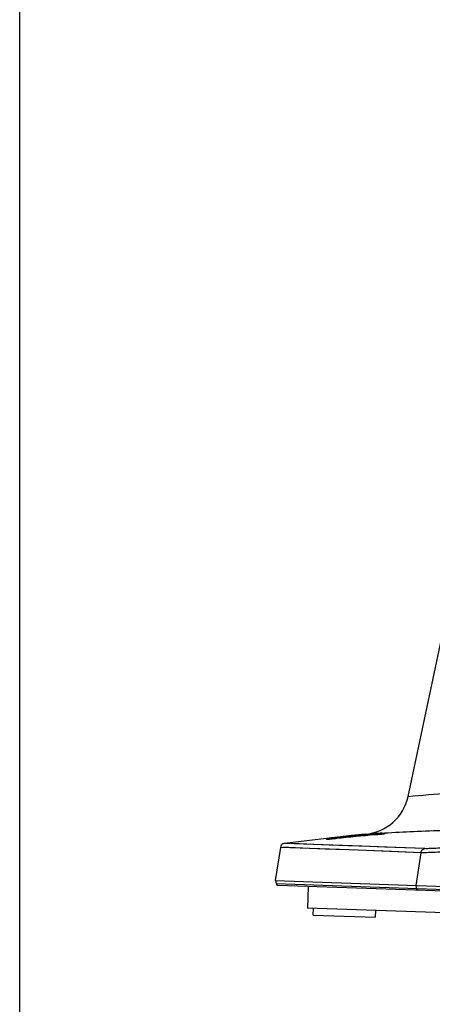
# Model space of a CAD drawing. Units: millimetres. Extents: x 0 to 1189, y 0 to 841.
# Drawn here: x 0 to 43, y 253 to 356 of the extents above; entities that cross this region are included whole.
import ezdxf

# ---------------------------------------------------------------- set-up
doc = ezdxf.new("R2010")
doc.units = ezdxf.units.MM
doc.header["$LTSCALE"] = 65.395
doc.layers.get('0').update_dxf_attribs({"linetype": 'CONTINUOUS'})
doc.layers.add('3_ALL_AXES', color=7, linetype='CONTINUOUS')
doc.layers.add('7_ALL_FEATURES', color=7, linetype='CONTINUOUS')

msp = doc.modelspace()

# ---------------------------------------------------------------- linework, layer by layer
at = {"color": 7, "linetype": 'Continuous'}
msp.add_line((0, 0), (0, 841), dxfattribs=at)
at = {"layer": '3_ALL_AXES', "color": 7, "linetype": 'Continuous'}
for p, q in [((40.4724, 274.6348), (43.9558, 291.023)), ((30.0512, 265.2492), (29.9727, 263.0006)), ((143.4063, 259.0394), (29.9727, 263.0006))]:
    msp.add_line(p, q, dxfattribs=at)
at = {"layer": '7_ALL_FEATURES', "color": 7, "linetype": 'Continuous'}
for p, q in [((36.0053, 270.6923), (36.4575, 270.725)), ((36.0952, 270.6989), (36.3588, 270.718)), ((36.3588, 270.718), (36.7755, 270.7474)), ((36.4764, 270.6922), (36.7774, 270.7169)), ((36.4765, 270.6909), (37.0301, 270.7372)), ((36.7775, 270.7155), (36.4765, 270.6908)), ((37.03, 270.7357), (36.4766, 270.6894)), ((36.772, 270.7471), (36.7941, 270.7487)), ((36.7774, 270.7169), (37.0301, 270.7372)), ((37.03, 270.7357), (36.7775, 270.7155)), ((36.7941, 270.7487), (37.0081, 270.7634)), ((37.7604, 270.8131), (38.0199, 270.8295)), ((37.7791, 270.6963), (37.7823, 270.7893)), ((37.7834, 270.7933), (37.7994, 270.7943)), ((38.0331, 270.8078), (38.0299, 270.7155)), ((34.5796, 270.5646), (27.5938, 269.7484)), ((35.6528, 269.4475), (27.5938, 269.7483)), ((28.4266, 269.7176), (27.8398, 269.7393)), ((32.0063, 270.1441), (32.01, 270.2508)), ((32.2438, 270.2811), (32.2593, 270.2829)), ((32.2612, 270.2787), (32.2572, 270.1644)), ((33.5659, 270.4205), (33.0146, 270.3649)), ((33.2625, 270.3908), (33.0146, 270.3649)), ((33.0147, 270.3665), (33.5657, 270.4221)), ((33.0147, 270.3665), (33.2623, 270.3924)), ((33.2623, 270.3924), (33.5656, 270.4235)), ((33.5657, 270.4219), (33.2625, 270.3908)), ((33.2649, 270.3672), (33.2655, 270.3844)), ((33.2655, 270.3844), (33.5664, 270.4154)), ((33.2655, 270.3844), (33.5664, 270.415)), ((33.5282, 270.3985), (33.7412, 270.4185)), ((34.2558, 270.4918), (34.3684, 270.503)), ((34.2558, 270.4921), (34.3534, 270.5016)), ((34.3534, 270.5), (34.2559, 270.4906)), ((34.3686, 270.5015), (34.256, 270.4902)), ((34.2573, 270.4736), (34.3697, 270.4854)), ((34.2573, 270.4737), (34.2626, 270.4742)), ((34.2574, 270.4797), (34.3696, 270.4906)), ((34.2574, 270.4796), (34.3696, 270.4904)), ((34.2662, 270.3888), (34.2675, 270.4267)), ((34.3534, 270.5016), (34.3684, 270.503)), ((34.3686, 270.5014), (34.3534, 270.5)), ((34.3697, 270.4854), (34.3694, 270.478)), ((36.0053, 270.6923), (34.5796, 270.5646)), ((34.9977, 270.5404), (35.2107, 270.5617)), ((35.1721, 270.5785), (35.4735, 270.6058)), ((35.1722, 270.5772), (35.6919, 270.6252)), ((35.4737, 270.6043), (35.1722, 270.577)), ((35.6919, 270.6237), (35.1724, 270.5757)), ((35.1728, 270.5707), (35.4743, 270.598)), ((35.1729, 270.5703), (35.4743, 270.598)), ((35.4735, 270.6058), (35.6919, 270.6252)), ((35.6919, 270.6237), (35.4737, 270.6043)), ((35.4738, 270.584), (35.4737, 270.5817)), ((35.4738, 270.5862), (35.7695, 270.6125)), ((35.7697, 270.6103), (35.4738, 270.584)), ((35.7688, 270.6202), (35.4741, 270.594)), ((35.4742, 270.596), (35.7686, 270.6221)), ((36.0088, 270.6512), (35.6919, 270.6237)), ((36.0089, 270.6502), (35.6919, 270.6237)), ((35.6919, 270.6252), (35.9236, 270.6454)), ((35.6919, 270.6252), (35.9237, 270.6446)), ((35.7686, 270.6221), (35.9259, 270.6359)), ((35.9258, 270.6339), (35.7688, 270.6202)), ((35.7695, 270.6125), (35.9255, 270.6261)), ((35.9254, 270.6239), (35.7697, 270.6103)), ((35.7734, 270.5681), (35.7721, 270.5315)), ((36.0837, 270.6378), (35.9254, 270.6239)), ((36.3791, 270.6637), (36.0837, 270.6378)), ((36.5045, 270.6749), (36.3791, 270.6637)), ((36.4785, 270.6815), (36.4964, 270.6829)), ((37.7958, 270.6906), (37.781, 270.6893)), ((27.1692, 269.3314), (26.6209, 265.8693)), ((34.3201, 269.0632), (27.1692, 269.3314)), ((28.0021, 269.3005), (27.4152, 269.3223)), ((34.0704, 269.0727), (31.8368, 269.1571)), ((34.7777, 269.0459), (34.2905, 269.0644)), ((36.1074, 268.9953), (34.3201, 269.0632)), ((41.7998, 268.7746), (35.2551, 269.0278)), ((38.0588, 269.3561), (35.6528, 269.4475)), ((39.1775, 269.3132), (36.5332, 269.4142)), ((42.2293, 269.1949), (38.0588, 269.3561)), ((42.2293, 269.1949), (39.1775, 269.3132)), ((41.7998, 268.7746), (41.2771, 265.3575)), ((26.6209, 265.8693), (146.95, 261.6673)), ((26.6709, 265.8675), (26.7182, 265.5309)), ((146.8294, 261.3366), (26.7182, 265.5309)), ((146.6264, 261.1783), (26.9092, 265.3589)), ((41.3696, 265.0193), (41.3249, 265.3558)), ((30.5809, 262.2789), (30.6054, 262.9785)), ((37.077, 262.052), (37.1014, 262.7516)), ((30.5809, 262.2789), (37.077, 262.052))]:
    msp.add_line(p, q, dxfattribs=at)
for points in [[(27.5938, 269.7483), (27.5212, 269.7326), (27.4189, 269.6895), (27.3287, 269.6249), (27.2549, 269.5419), (27.2012, 269.4447), (27.1692, 269.3314)], [(36.5332, 269.4142), (34.227, 269.5013), (32.2615, 269.575), (30.6387, 269.6355), (28.4266, 269.7176)], [(31.8368, 269.1571), (30.2142, 269.2179), (28.0021, 269.3005)], [(41.7998, 268.7746), (38.7503, 268.8936), (36.1074, 268.9953)]]:
    msp.add_lwpolyline(points, dxfattribs=at)
for centre, radius, start, end in [((35.5817, 275.6743), 5, 274.860769, 348), ((49.452, 88.095), 183.0917, 93.661218, 93.897134), ((49.9315, 113.6464), 157.5085, 94.699754, 96.167179), ((49.921, 113.6447), 157.5121, 94.695772, 96.163149), ((49.6188, 113.4168), 157.8002, 95.586007, 95.94865), ((49.5371, 113.3454), 157.888, 95.554106, 95.805814), ((49.5424, 113.3483), 157.884, 95.556121, 95.807834), ((49.5807, 113.3599), 157.8653, 95.570205, 95.822188), ((48.9403, 130.7199), 140.523, 95.997667, 96.2093), ((49.6211, 113.3958), 157.8213, 95.143004, 95.586086), ((49.8966, 113.4644), 157.7009, 95.138597, 95.688172), ((49.7648, 113.4465), 157.7433, 95.088683, 95.638048), ((49.5357, 113.3616), 157.8718, 95.220146, 95.513108), ((49.5412, 113.3625), 157.8698, 95.22216, 95.515125), ((49.5804, 113.364), 157.8611, 95.236459, 95.529349), ((48.2015, 116.1073), 154.9965, 94.886835, 95.119882), ((49.487, 113.9137), 157.3175, 94.743954, 94.945978), ((40.5746, 217.0846), 53.7507, 94.841185, 94.961663), ((49.4904, 113.9389), 157.2912, 94.745963, 94.916943), ((26.9162, 265.5588), 0.2, 188, 268)]:
    msp.add_arc(centre, radius, start, end, dxfattribs=at)
for points, knots in [([(40.4724, 274.6348), (41.8791, 274.7733), (45.4017, 275.0625), (51.0543, 275.2724), (55.2966, 275.2022), (57.4146, 275.1053)], [0, 0, 0, 0, 0.25001356, 0.62500795, 1, 1, 1, 1]), ([(36.4964, 270.6829), (36.5361, 270.686), (36.5921, 270.6903), (36.6615, 270.6951), (36.7022, 270.6982), (36.7332, 270.6996), (36.7584, 270.7026), (36.7686, 270.7002), (36.7787, 270.7034), (36.7787, 270.7019)], [0, 0, 0, 0, 0.42249166, 0.5948505, 0.7385908, 0.85208158, 0.93401816, 0.9834999, 1, 1, 1, 1]), ([(36.7787, 270.7019), (36.7786, 270.7003), (36.7691, 270.7019), (36.7588, 270.6979), (36.7346, 270.6968), (36.7044, 270.6932), (36.6649, 270.6896), (36.5975, 270.6833), (36.5431, 270.6784), (36.5045, 270.6749)], [0, 0, 0, 0, 0.01692781, 0.06666898, 0.14870989, 0.26215172, 0.40573976, 0.57787656, 1, 1, 1, 1]), ([(37.7823, 270.7893), (37.7824, 270.7905), (37.7745, 270.788), (37.7666, 270.7899), (37.747, 270.7876), (37.7228, 270.7867), (37.6909, 270.7845), (37.6365, 270.781), (37.5544, 270.7753), (37.4418, 270.7673), (37.2647, 270.7541), (37.1257, 270.7434), (37.03, 270.7357)], [0, 0, 0, 0, 0.00482158, 0.01925426, 0.04318906, 0.07637308, 0.11848898, 0.169102, 0.29375341, 0.4454164, 0.61818174, 1, 1, 1, 1]), ([(38.0299, 270.7155), (38.0299, 270.7141), (38.022, 270.7146), (38.0132, 270.7115), (37.9928, 270.71), (37.9672, 270.7068), (37.9337, 270.7036), (37.8759, 270.6979), (37.8291, 270.6936), (37.7958, 270.6906)], [0, 0, 0, 0, 0.0171432, 0.06628739, 0.147317, 0.25957463, 0.40221827, 0.57408978, 1, 1, 1, 1]), ([(37.7994, 270.7943), (37.8327, 270.7966), (37.8794, 270.7997), (37.9371, 270.8033), (37.9707, 270.8055), (37.9961, 270.8063), (38.0167, 270.8086), (38.025, 270.8066), (38.0332, 270.8091), (38.0331, 270.8078)], [0, 0, 0, 0, 0.42728755, 0.5995153, 0.74229042, 0.85445318, 0.93516627, 0.98376666, 1, 1, 1, 1]), ([(38.0199, 270.8295), (39.0282, 270.8926), (42.2628, 271.0679), (48.3348, 271.2247), (53.399, 271.1365), (56.2299, 271.0127)], [0, 0, 0, 0, 0.16637346, 0.53338669, 1, 1, 1, 1]), ([(32.2996, 270.1686), (32.2581, 270.1644), (32.1998, 270.1587), (32.1276, 270.152), (32.0853, 270.1481), (32.0532, 270.146), (32.0272, 270.1431), (32.0166, 270.1448), (32.0063, 270.1425), (32.0063, 270.1441)], [0, 0, 0, 0, 0.42437783, 0.59673867, 0.7401314, 0.85310988, 0.93451004, 0.98354281, 1, 1, 1, 1]), ([(32.01, 270.2508), (32.0101, 270.2521), (32.018, 270.2512), (32.0267, 270.2548), (32.0471, 270.2564), (32.0726, 270.2603), (32.1062, 270.2644), (32.1638, 270.2716), (32.2105, 270.2772), (32.2438, 270.2811)], [0, 0, 0, 0, 0.01685213, 0.0659492, 0.14702601, 0.25938045, 0.40213576, 0.5740985, 1, 1, 1, 1]), ([(33.0146, 270.3649), (32.9189, 270.3548), (32.7798, 270.3399), (32.6027, 270.3202), (32.49, 270.3074), (32.4077, 270.2979), (32.3531, 270.2912), (32.3212, 270.2875), (32.2967, 270.2838), (32.2772, 270.2824), (32.2688, 270.2789), (32.2612, 270.2799), (32.2612, 270.2787)], [0, 0, 0, 0, 0.38073481, 0.55319868, 0.70481297, 0.82966888, 0.88045769, 0.92278063, 0.95618825, 0.98034733, 0.99499022, 1, 1, 1, 1]), ([(33.0104, 270.2433), (32.9451, 270.2362), (32.7082, 270.2108), (32.4713, 270.1858), (32.2996, 270.1686)], [0, 0, 0, 0, 0.27554304, 1, 1, 1, 1]), ([(36.4776, 270.6771), (36.4777, 270.6777), (36.4733, 270.6765), (36.4689, 270.6775), (36.458, 270.6762), (36.4375, 270.6753), (36.4018, 270.6726), (36.3494, 270.6688), (36.2846, 270.6637), (36.1796, 270.6553), (36.0963, 270.6484), (36.0384, 270.6435)], [0, 0, 0, 0, 0.00456688, 0.01827062, 0.04102596, 0.07266689, 0.16159575, 0.28235957, 0.43130691, 0.60402194, 1, 1, 1, 1]), ([(37.781, 270.6893), (37.7287, 270.6846), (37.4771, 270.6626), (37.2255, 270.6417), (37.0262, 270.6253)], [0, 0, 0, 0, 0.20806266, 1, 1, 1, 1]), ([(41.7998, 268.7746), (41.816, 268.8807), (41.9167, 269.0863), (42.1254, 269.1849), (42.2293, 269.1949)], [0, 0, 0, 0, 0.50685699, 1, 1, 1, 1]), ([(45.7323, 268.9194), (45.2999, 268.8967), (44.4832, 268.8554), (43.3644, 268.8044), (42.4862, 268.7754), (41.9917, 268.7671), (41.7998, 268.7746)], [0, 0, 0, 0, 0.33006635, 0.62331544, 0.85357824, 1, 1, 1, 1]), ([(45.7408, 269.3555), (45.3552, 269.3311), (44.6267, 269.2866), (43.628, 269.231), (42.8433, 269.1986), (42.401, 269.1882), (42.2293, 269.1949)], [0, 0, 0, 0, 0.32964792, 0.6228752, 0.85339776, 1, 1, 1, 1]), ([(41.552, 264.8476), (41.5082, 264.8491), (41.4179, 264.8872), (41.3755, 264.9746), (41.3696, 265.0193)], [0, 0, 0, 0, 0.49287917, 1, 1, 1, 1])]:
    msp.add_open_spline(points, degree=3, knots=knots, dxfattribs=at)

doc.saveas('drawing.dxf')
